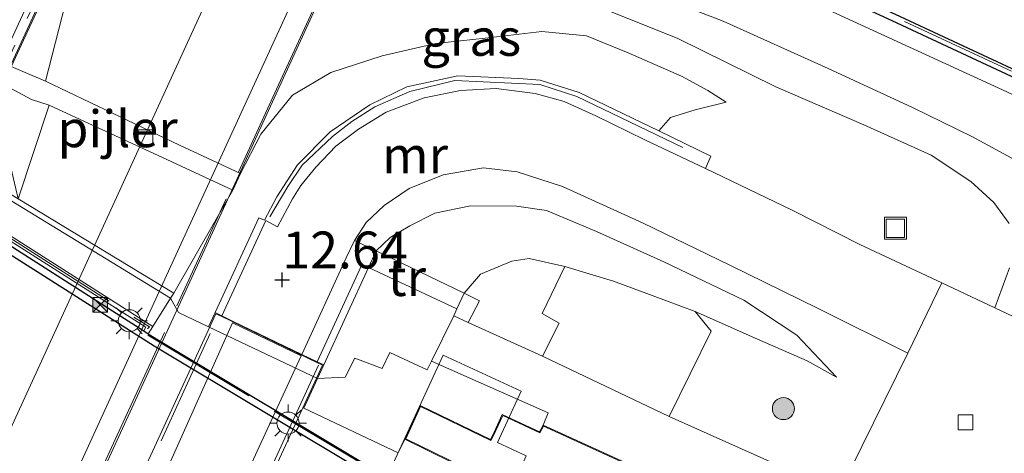
# Model space of a CAD drawing. Units: metres. Extents: x 149990 to 160008, y 437498 to 443753.
# Drawn here: x 150165 to 150232, y 442177 to 442206 of the extents above; entities that cross this region are included whole.
import ezdxf
from ezdxf.enums import TextEntityAlignment as Align

# ---------------------------------------------------------------- set-up
doc = ezdxf.new("R2010")
doc.units = ezdxf.units.M
doc.linetypes.add('IE-TERREINAFSCHEIDING', pattern=[10, 8, -2])
doc.layers.get('0').update_dxf_attribs({"lineweight": 25})
for name, color, linetype, lineweight in [('B-ME-AL-OVERIG-GV-B6', 7, 'BV-GELEIDERAIL', 18), ('B-ME-BV-GELEIDECONSTRUCTIE-GELEIDERAIL-L-B2', 213, 'BV-GELEIDERAIL', 18), ('B-ME-GR-BOOM-S-B1', 93, 'Continuous', 18), ('B-ME-GR-STRUIKEN-GV-B6', 93, 'Continuous', 18), ('B-ME-GW-KRUINLIJN-L-B1', 93, 'Continuous', 18), ('B-ME-GW-TEENLIJN-L-B1', 93, 'Continuous', 18), ('B-ME-IE-GRASLAND-GV-B6', 93, 'Continuous', 18), ('B-ME-IE-INRICHTINGSELEMENT-S-B1', 253, 'Continuous', 18), ('B-ME-IE-MEUBILAIR_WEGMEUBILAIR-LICHTMAST-S-B1', 8, 'Continuous', 18), ('B-ME-IE-TERREINAFSCHEIDING-RASTERHEKWERK-L-B1', 8, 'IE-TERREINAFSCHEIDING', 18), ('B-ME-IE-TERREINAFSCHEIDING-RASTERHEKWERK-L-B2', 8, 'IE-TERREINAFSCHEIDING', 18), ('B-ME-KG-KADASTRAAL-DAKRAND-L-B1', 13, 'Continuous', 18), ('B-ME-KW-BRUG-GV-B7', 173, 'Continuous', 18), ('B-ME-KW-LANDHOOFD-GV-B6', 173, 'Continuous', 18), ('B-ME-KW-PIJLER-GV-B6', 173, 'Continuous', 18), ('B-ME-MW-MUUR-GV-B6', 8, 'IE-TERREINAFSCHEIDING-KUNSTMATIG', 18), ('B-ME-OB-WATERLIJN-L-B1', 133, 'OB-WATERLIJN', 18), ('B-ME-OG-BEBOUWING-GV-B6', 173, 'Continuous', 18), ('B-ME-OG-WATER-GV-B6', 153, 'Continuous', 18), ('B-ME-VH-VERH_SOORT-BETON-OVERIG-GV-B6', 8, 'IE-TERREINAFSCHEIDING-NATUURLIJK-HOUTWAL', 18), ('B-ME-VH-VERH_SOORT-BITUMEN-GV-B6', 8, 'IE-TERREINAFSCHEIDING-NATUURLIJK-HOUTWAL', 18), ('B-ME-VH-VERH_SOORT-BITUMEN-GV-B7', 8, 'Continuous', 18), ('B-ME-VH-VERH_SOORT-GV-B6', 8, 'Continuous', 18), ('B-ME-VH-VERH_SOORT-KLINKERS-GV-B6', 8, 'IE-TERREINAFSCHEIDING-NATUURLIJK-HOUTWAL', 18), ('B-ME-VH-VERH_SOORT-TEGELS-GV-B6', 8, 'Continuous', 18), ('B-ME-VV-KOLK-S-B1', 8, 'Continuous', 18), ('B-ME-VV-KOLK-S-B2', 8, 'Continuous', 18)]:
    doc.layers.add(name, color=color, linetype=linetype, lineweight=lineweight)
for name, color, linetype in [('B-ME-GC-DAMWAND-GV-B6', 10, 'Continuous'), ('B-ME-GW-HOOGTEPUNT-S-B1', 10, 'Continuous'), ('B-ME-VV-KADEMUUR-GV-B6', 10, 'Continuous')]:
    doc.layers.add(name, color=color, linetype=linetype)
doc.styles.add('NLCS-ISO', font='NLCS-ISO.TTF')
doc.linetypes.add('BV-GELEIDERAIL', pattern='A,10,-3,[108,NLCS.SHX,S=1,R=0,X=0,Y=0],-3', length=16)
doc.linetypes.add('IE-TERREINAFSCHEIDING-KUNSTMATIG', pattern='A,4,[82,NLCS.SHX,S=0.75,R=90,X=0,Y=0],4,-2', length=10)
doc.linetypes.add('IE-TERREINAFSCHEIDING-NATUURLIJK-HOUTWAL', pattern='A,7,-1.5,[67,NLCS.SHX,S=0.75,R=45,X=0,Y=0],-1.5,7,-1.5,[70,NLCS.SHX,S=0.75,R=0,X=0,Y=0],-1.5', length=20)
doc.linetypes.add('OB-WATERLIJN', pattern='A,10,[32,NLCS.SHX,S=2,R=0,X=0,Y=0],-12', length=22)

# ---------------------------------------------------------------- blocks, each defined once
blk = doc.blocks.new('hoogtepunt')
for p, q in [((-0.5, 0), (0.5, 0)), ((0, 0.5), (0, -0.5))]:
    blk.add_line(p, q)
blk = doc.blocks.new('boom')
h = blk.add_hatch(color=256)
edge = h.paths.add_edge_path()
edge.add_arc((0, 0), 0.75, 0, 360)
blk.add_circle((0, 0), 0.75)
blk = doc.blocks.new('lantaarnpaal')
for p, q in [((-0.884, 0.884), (-0.53, 0.53)), ((0, 0.75), (0, 1.25)), ((0.53, 0.53), (0.884, 0.884)), ((-0.75, 0), (-1.25, 0)), ((0.75, 0), (1.25, 0)), ((-0.53, -0.53), (-0.884, -0.884)), ((0.53, -0.53), (0.884, -0.884)), ((0, -0.75), (0, -1.25))]:
    blk.add_line(p, q)
blk.add_circle((0, 0), 0.75)
blk = doc.blocks.new('kolk')
blk.add_lwpolyline([(-0.5, -0.5), (0.5, -0.5), (0.5, 0.5), (-0.5, 0.5)], close=True)
blk = doc.blocks.new('put')
for p, q in [((0.75, 0.75), (-0.75, 0.75)), ((-0.75, 0.75), (-0.75, -0.75)), ((0.75, -0.75), (0.75, 0.75)), ((-0.75, -0.75), (0.75, -0.75))]:
    blk.add_line(p, q)
blk.add_lwpolyline([(-0.625, 0.625), (0.625, 0.625), (0.625, -0.625), (-0.625, -0.625)], close=True)
blk = doc.blocks.new('camera')
h = blk.add_hatch(color=256)
h.paths.add_polyline_path([(0.5, 0.5), (-0.5, 0.5), (0, 0)])
h.paths.add_polyline_path([(0, 0), (-0.5, -0.5), (0.5, -0.5)])
for p, q in [((-0.5, 0.5), (0.5, -0.5)), ((0.5, 0.5), (-0.5, -0.5))]:
    blk.add_line(p, q)
blk.add_lwpolyline([(-0.5, 0.5), (0.5, 0.5), (0.5, -0.5), (-0.5, -0.5)], close=True)

msp = doc.modelspace()

# ---------------------------------------------------------------- linework, layer by layer
at = {"layer": 'B-ME-AL-OVERIG-GV-B6'}
msp.add_polyline3d([(150191.491, 442177.693, 9.106), (150192.534, 442179.974, 9.106), (150197.32, 442177.657, 9.106), (150197.474, 442177.954, 9.106), (150198.119, 442179.365, 9.106), (150200.649, 442178.184, 9.106), (150200.896, 442178.642, 9.106), (150208.739, 442175.058, 9.106), (150209.701, 442173.742, 9.106), (150209.839, 442172.158, 9.106), (150209.123, 442170.735, 9.106), (150207.822, 442169.768, 9.106), (150206.227, 442169.627, 9.106), (150204.65, 442170.358, 9.106), (150195.842, 442174.384, 9.106), (150196.138, 442175.016, 9.106), (150196.282, 442175.334, 9.106), (150191.491, 442177.693, 9.106)], dxfattribs=at)
at = {"layer": 'B-ME-BV-GELEIDECONSTRUCTIE-GELEIDERAIL-L-B2'}
for points in [[(150137.2, 442143.068, 13.755), (150151.225, 442173.589, 13.647), (150165.483, 442204.466, 13.756), (150176.271, 442227.755, 13.732), (150189.095, 442255.903, 13.732), (150200.941, 442281.981, 13.724), (150202.369, 442284.918, 13.656)], [(150208.354, 442273.202, 13.736), (150196.509, 442247.488, 13.72), (150177.751, 442206.773, 13.7), (150161.347, 442171.084, 13.704), (150155.805, 442158.863, 13.704), (150146.577, 442138.822, 13.777)]]:
    msp.add_polyline3d(points, dxfattribs=at)
at = {"layer": 'B-ME-GC-DAMWAND-GV-B6'}
msp.add_polyline3d([(150191.354, 442221.512, -0.5), (150195.232, 442219.755, -0.5), (150198.668, 442218.296, -0.5), (150207.232, 442214.623, -0.5), (150224.792, 442206.519, -0.5), (150250.167, 442194.707, -0.5), (150249.956, 442194.254, 9.285), (150224.582, 442206.065, 9.285), (150206.998, 442214.158, 9.163), (150198.472, 442217.836, 4.784), (150195.031, 442219.297, 4.731), (150191.106, 442221.071, 3.046), (150191.354, 442221.512, -0.5)], dxfattribs=at)
at = {"layer": 'B-ME-GR-STRUIKEN-GV-B6'}
msp.add_polyline3d([(150202.358, 442189.4, 9.078), (150205.664, 442188.403, 9.078), (150208.284, 442187.433, 9.078), (150211.216, 442186.352, 9.114), (150212.287, 442185.015, 9.114), (150209.453, 442179.234, 9.037), (150200.853, 442183.321, 9.021), (150201.972, 442185.564, 9.021), (150200.813, 442186.211, 9.021), (150202.358, 442189.4, 9.078)], dxfattribs=at)
at = {"layer": 'B-ME-GW-KRUINLIJN-L-B1'}
msp.add_line((150175.809, 442187.588, 9.147), (150179.818, 442194.575, 9.298), dxfattribs=at)
for points in [[(150180.344, 442195.708, 9.297), (150181.721, 442198.382, 9.297), (150183.882, 442201.031, 9.151), (150186.487, 442202.576, 8.936), (150189.954, 442203.696, 8.749), (150193.594, 442204.526, 8.749), (150196.963, 442204.889, 9.114), (150200.804, 442205.35, 9.342), (150203.83, 442205.051, 9.419), (150206.659, 442203.911, 9.429), (150210.291, 442202.322, 9.296), (150212.068, 442201.345, 9.349), (150213.316, 442200.554, 9.369)], [(150220.812, 442181.893, 9.297), (150218.106, 442184.744, 9.638), (150214.505, 442187.11, 9.813), (150209.094, 442189.719, 10.097), (150204.517, 442191.786, 10.467), (150201.127, 442193.209, 10.764), (150199.072, 442193.497, 10.914), (150195.966, 442193.528, 11.292), (150193.536, 442193.03, 11.621), (150191.845, 442192.165, 11.958), (150190.507, 442191.381, 12.137), (150189.555, 442190.471, 12.218)]]:
    msp.add_polyline3d(points, dxfattribs=at)
at = {"layer": 'B-ME-GW-TEENLIJN-L-B1'}
msp.add_line((150167.35, 442200.341, 2.924), (150165.258, 442193.995, 2.912), dxfattribs=at)
for points in [[(150159.079, 442223.294, 3.261), (150162.6, 442220.275, 3.261), (150165.321, 442217.859, 3.31), (150168.038, 442214.956, 3.346), (150168.786, 442210.874, 3.346), (150168.452, 442207.269, 3.346), (150167.101, 442201.971, 2.932)], [(150208.737, 442198.613, 9.618), (150209.541, 442199.507, 9.453), (150211.211, 442200.028, 9.409), (150213.316, 442200.554, 9.369)], [(150195.536, 442187.588, 9.082), (150196.645, 442188.889, 9.082), (150198.759, 442189.762, 9.139), (150199.951, 442189.951, 9.139), (150202.358, 442189.4, 9.078)], [(150202.358, 442189.4, 9.078), (150205.664, 442188.403, 9.078), (150208.284, 442187.433, 9.078), (150211.216, 442186.352, 9.114)], [(150211.216, 442186.352, 9.114), (150215.446, 442184.473, 9.236), (150218.82, 442182.998, 9.378), (150220.812, 442181.893, 9.297)]]:
    msp.add_polyline3d(points, dxfattribs=at)
at = {"layer": 'B-ME-IE-GRASLAND-GV-B6'}
for points in [[(150215.057, 442209.21, 9.151), (150232.082, 442201.386, 9.151), (150249.414, 442193.237, 9.151)], [(150168.452, 442207.269, 3.346), (150167.101, 442201.971, 2.932), (150164.015, 442203.295, 2.932), (150163.488, 442202.161, 2.932), (150166.164, 442200.726, 2.855), (150167.35, 442200.341, 2.924), (150165.258, 442193.995, 2.912), (150164.618, 442196.699, 2.912), (150161.335, 442200.459, 2.875), (150156.858, 442203.825, 2.867), (150149.016, 442208.751, 2.867)], [(150232.908, 442196.65, 9.273), (150230.031, 442198.196, 9.253), (150225.97, 442200.182, 9.224), (150220.236, 442202.842, 9.131), (150213.121, 442206.043, 9.053), (150207.278, 442208.313, 8.859)], [(150167.101, 442201.971, 2.932), (150168.452, 442207.269, 3.346)], [(150204.373, 442207.135, 8.55), (150209.991, 442204.906, 8.932), (150216.699, 442201.603, 9.017), (150222.656, 442199.011, 9.216), (150227.242, 442196.953, 9.305), (150229.924, 442195.172, 9.305), (150231.491, 442193.752, 9.322), (150232.54, 442192.321, 9.342)], [(150232.548, 442189.303, 9.265), (150231.555, 442186.602, 9.295), (150227.953, 442188.306, 9.313), (150222.384, 442190.906, 9.517), (150217.798, 442193.216, 9.854), (150211.919, 442196.059, 10.248), (150212.265, 442196.897, 10.134), (150208.737, 442198.613, 9.618), (150209.541, 442199.507, 9.453), (150211.211, 442200.028, 9.409), (150213.316, 442200.554, 9.369), (150212.068, 442201.345, 9.349), (150210.291, 442202.322, 9.296), (150206.659, 442203.911, 9.429), (150203.83, 442205.051, 9.419), (150200.804, 442205.35, 9.342), (150196.963, 442204.889, 9.114), (150193.594, 442204.526, 8.749), (150189.954, 442203.696, 8.749), (150186.487, 442202.576, 8.936), (150183.882, 442201.031, 9.151), (150181.721, 442198.382, 9.297), (150180.344, 442195.708, 9.297), (150176.21, 442197.629, 9.297), (150167.101, 442201.971, 2.932)], [(150175.581, 442187.265, 9.147), (150175.809, 442187.588, 9.147), (150179.818, 442194.575, 9.298), (150180.344, 442195.708, 9.297), (150181.721, 442198.382, 9.297), (150183.882, 442201.031, 9.151), (150186.487, 442202.576, 8.936), (150189.954, 442203.696, 8.749), (150193.594, 442204.526, 8.749), (150196.963, 442204.889, 9.114), (150200.804, 442205.35, 9.342), (150203.83, 442205.051, 9.419), (150206.659, 442203.911, 9.429), (150210.291, 442202.322, 9.296), (150212.068, 442201.345, 9.349), (150213.316, 442200.554, 9.369), (150211.211, 442200.028, 9.409), (150209.541, 442199.507, 9.453), (150208.737, 442198.613, 9.618), (150203.327, 442201.199, 9.488), (150200.684, 442202.039, 9.488), (150199.229, 442202.152, 9.399), (150195.092, 442202.34, 9.151), (150191.629, 442201.597, 9.151), (150189.127, 442200.372, 9.11), (150186.435, 442198.545, 9.175), (150184.219, 442196.301, 9.106), (150182.813, 442194.132, 9.106), (150181.97, 442192.555, 9.106), (150181.59, 442192.702, 9.106), (150178.626, 442186.272, 9.066), (150178.179, 442185.298, 9.066), (150176.131, 442186.289, 9.147), (150175.581, 442187.265, 9.147)], [(150165.258, 442193.995, 2.912), (150167.35, 442200.341, 2.924), (150175.673, 442196.5, 9.298), (150179.818, 442194.575, 9.298), (150175.809, 442187.588, 9.147), (150165.258, 442193.995, 2.912)], [(150189.555, 442190.471, 12.218), (150188.093, 442191.172, 12.214), (150188.871, 442192.385, 12.141), (150190.104, 442193.547, 11.986), (150191.8, 442194.689, 11.767), (150194.097, 442195.613, 11.474), (150196.851, 442196.106, 11.239), (150199.137, 442195.83, 10.979), (150202.203, 442194.83, 10.723), (150207.682, 442192.335, 10.361), (150213.525, 442189.508, 9.939), (150219.563, 442186.56, 9.545), (150225.649, 442183.523, 9.358), (150220.979, 442174.072, 9.196), (150209.453, 442179.234, 9.037), (150212.287, 442185.015, 9.114), (150211.216, 442186.352, 9.114), (150215.446, 442184.473, 9.236), (150218.82, 442182.998, 9.378), (150220.812, 442181.893, 9.297), (150218.106, 442184.744, 9.638), (150214.505, 442187.11, 9.813), (150209.094, 442189.719, 10.097), (150204.517, 442191.786, 10.467), (150201.127, 442193.209, 10.764), (150199.072, 442193.497, 10.914), (150195.966, 442193.528, 11.292), (150193.536, 442193.03, 11.621), (150191.845, 442192.165, 11.958), (150190.507, 442191.381, 12.137), (150189.555, 442190.471, 12.218)], [(150189.555, 442190.471, 12.218), (150190.507, 442191.381, 12.137), (150191.845, 442192.165, 11.958), (150193.536, 442193.03, 11.621), (150195.966, 442193.528, 11.292), (150199.072, 442193.497, 10.914), (150201.127, 442193.209, 10.764), (150204.517, 442191.786, 10.467), (150209.094, 442189.719, 10.097), (150214.505, 442187.11, 9.813), (150218.106, 442184.744, 9.638), (150220.812, 442181.893, 9.297), (150218.82, 442182.998, 9.378), (150215.446, 442184.473, 9.236), (150211.216, 442186.352, 9.114), (150208.284, 442187.433, 9.078), (150205.664, 442188.403, 9.078), (150202.358, 442189.4, 9.078), (150199.951, 442189.951, 9.139), (150198.759, 442189.762, 9.139), (150196.645, 442188.889, 9.082), (150195.536, 442187.588, 9.082), (150189.555, 442190.471, 12.218)], [(150195.536, 442187.588, 9.082), (150196.645, 442188.889, 9.082), (150198.759, 442189.762, 9.139), (150199.951, 442189.951, 9.139), (150202.358, 442189.4, 9.078), (150200.813, 442186.211, 9.021), (150201.972, 442185.564, 9.021), (150200.853, 442183.321, 9.021), (150195.805, 442185.597, 9.094), (150196.568, 442187.074, 9.082), (150195.536, 442187.588, 9.082)], [(150185.994, 442182.72, 9.066), (150189.029, 442189.335, 12.303), (150195.042, 442186.541, 9.082), (150194.821, 442186.057, 9.094), (150193.306, 442182.973, 9.071), (150193.015, 442182.381, 9.066), (150190.475, 442183.559, 9.066), (150189.966, 442182.478, 9.066), (150188.098, 442183.189, 9.066), (150187.459, 442181.887, 9.066), (150185.568, 442181.794, 9.066), (150185.994, 442182.72, 9.066)]]:
    msp.add_polyline3d(points, dxfattribs=at)
at = {"layer": 'B-ME-IE-TERREINAFSCHEIDING-RASTERHEKWERK-L-B1'}
for points in [[(150191.375, 442221.372, 3.046), (150195.277, 442219.643, 4.626), (150198.612, 442218.181, 4.711), (150207.279, 442214.442, 9.171), (150243.042, 442197.851, 9.247), (150244.274, 442196.988, 9.249), (150245.367, 442196.482, 9.252), (150246.525, 442196.235, 9.254), (150250.053, 442194.598, 9.262)], [(150182.332, 442192.774, 12.604), (150183.555, 442194.841, 12.567), (150184.536, 442196.268, 12.425), (150186.592, 442198.232, 12.23), (150187.909, 442199.246, 12.185), (150189.456, 442200.24, 12.051), (150191.845, 442201.269, 11.767), (150194.903, 442202.021, 11.608), (150200.663, 442201.763, 11.296), (150203.169, 442200.939, 11.149), (150211.826, 442196.776, 10.402)], [(150156.246, 442196.731, 1.311), (150174.159, 442185.301, 9.147), (150174.036, 442185.175, 9.147)], [(150190.583, 442174.994, 9.065), (150189.483, 442175.482, 9.106), (150173.838, 442184.856, 9.017)]]:
    msp.add_polyline3d(points, dxfattribs=at)
at = {"layer": 'B-ME-IE-TERREINAFSCHEIDING-RASTERHEKWERK-L-B2'}
for p, q in [((150166.603, 442159.408, 12.734), (150178.763, 442185.89, 12.685)), ((150185.65, 442182.704, 12.551), (150173.377, 442156.177, 12.47))]:
    msp.add_line(p, q, dxfattribs=at)
for points in [[(150201.964, 442284.898, 13.091), (150191.239, 442261.512, 13.091), (150173.439, 442222.567, 13.091), (150157.232, 442187.606, 13.091), (150141.12, 442152.343, 13.091), (150133.505, 442136.155, 13.091)], [(150149.425, 442128.903, 13.071), (150161.81, 442155.79, 13.034), (150171.828, 442177.655, 12.985), (150182.798, 442201.428, 13.034), (150197.106, 442232.619, 13.05), (150209.741, 442260.094, 13.099), (150217.755, 442277.622, 13.038)]]:
    msp.add_polyline3d(points, dxfattribs=at)
at = {"layer": 'B-ME-KG-KADASTRAAL-DAKRAND-L-B1'}
msp.add_polyline3d([(150204.663, 442170.406, 12.165), (150195.909, 442174.408, 12.169), (150196.184, 442174.997, 12.169), (150196.35, 442175.369, 32.71), (150191.557, 442177.717, 32.71), (150192.558, 442179.907, 32.71), (150197.342, 442177.591, 32.71), (150197.519, 442177.932, 12.23), (150198.144, 442179.298, 12.226), (150200.671, 442178.119, 12.209), (150200.918, 442178.577, 12.201), (150208.706, 442175.018, 12.157), (150209.652, 442173.724, 12.161), (150209.788, 442172.168, 12.161), (150209.084, 442170.768, 12.161), (150207.804, 442169.817, 12.193), (150206.236, 442169.678, 12.193), (150204.663, 442170.406, 12.165)], dxfattribs=at)
at = {"layer": 'B-ME-KW-BRUG-GV-B7'}
for points in [[(150217.965, 442277.704, 12.94), (150208.193, 442256.446, 13.053), (150204.239, 442247.844, 13.099), (150190.151, 442217.199, 13.099), (150177.279, 442189.198, 13.099), (150163.169, 442158.502, 13.046), (150149.471, 442128.704, 12.94), (150148.182, 442129.251, 13.086), (150151.405, 442136.58, 12.903), (150137.042, 442143.084, 12.903), (150133.8, 442135.906, 13.086), (150133.234, 442136.167, 12.848), (150146.897, 442165.904, 12.977), (150161.089, 442196.791, 12.977), (150174.009, 442224.911, 13.05), (150188.072, 442255.518, 13.006), (150201.7, 442285.179, 12.94), (150202.329, 442284.882, 12.94), (150199.09, 442277.752, 12.866), (150213.111, 442270.948, 12.94), (150216.493, 442278.386, 12.94), (150217.965, 442277.704, 12.94)], [(150173.133, 442156.16, 12.445), (150166.636, 442159.138, 12.445), (150166.294, 442159.299, 12.461), (150178.658, 442186.201, 12.524), (150179.025, 442186.027, 12.596), (150185.569, 442182.866, 12.596), (150185.912, 442182.697, 12.455), (150173.582, 442155.963, 12.447), (150173.133, 442156.16, 12.445)]]:
    msp.add_polyline3d(points, dxfattribs=at)
at = {"layer": 'B-ME-KW-LANDHOOFD-GV-B6'}
msp.add_polyline3d([(150184.504, 442183.434, 12.518), (150185.545, 442182.933, 12.518), (150185.994, 442182.72, 9.066), (150185.568, 442181.794, 9.066), (150178.179, 442185.298, 9.066), (150178.626, 442186.272, 9.066), (150179.087, 442186.047, 12.596), (150179.851, 442185.678, 12.551), (150184.504, 442183.434, 12.518)], dxfattribs=at)
at = {"layer": 'B-ME-KW-PIJLER-GV-B6'}
msp.add_polyline3d([(150179.818, 442194.575, 9.298), (150175.673, 442196.5, 9.298), (150167.35, 442200.341, 2.924), (150166.164, 442200.726, 2.855), (150163.488, 442202.161, 2.932), (150164.015, 442203.295, 2.932), (150167.101, 442201.971, 2.932), (150176.21, 442197.629, 9.297), (150180.344, 442195.708, 9.297), (150179.818, 442194.575, 9.298)], dxfattribs=at)
at = {"layer": 'B-ME-MW-MUUR-GV-B6'}
for points in [[(150178.626, 442186.272, 9.066), (150181.59, 442192.702, 9.106), (150181.97, 442192.555, 9.106), (150182.813, 442194.132, 9.106), (150184.219, 442196.301, 9.106), (150186.435, 442198.545, 9.175), (150189.127, 442200.372, 9.11), (150191.629, 442201.597, 9.151), (150195.092, 442202.34, 9.151), (150199.229, 442202.152, 9.399), (150200.684, 442202.039, 9.488), (150203.327, 442201.199, 9.488), (150208.737, 442198.613, 9.618), (150212.265, 442196.897, 10.134), (150211.919, 442196.059, 10.248), (150207.795, 442197.994, 10.361), (150204.474, 442199.616, 10.833), (150202.314, 442200.589, 10.902), (150200.338, 442201.137, 11.137), (150197.703, 442201.475, 11.336), (150195.27, 442201.337, 11.422), (150192.804, 442200.841, 11.608), (150190.24, 442199.874, 11.767), (150188.362, 442198.725, 11.868), (150186.816, 442197.565, 12.016), (150185.468, 442196.149, 12.157), (150184.429, 442194.891, 12.217), (150183.885, 442193.985, 12.261), (150182.859, 442192.09, 12.261), (150182.074, 442192.515, 12.559), (150179.087, 442186.047, 12.596), (150178.626, 442186.272, 9.066)], [(150152.976, 442201.023, 1.21), (150153.158, 442201.365, 1.486), (150157.402, 442198.798, 1.701), (150165.258, 442193.995, 2.912), (150175.809, 442187.588, 9.147), (150175.581, 442187.265, 9.147), (150157.168, 442198.504, 1.23), (150152.976, 442201.023, 1.21)], [(150173.783, 442185.031, 1.088), (150173.912, 442185.278, 1.088), (150156.045, 442196.648, 1.23), (150156.218, 442196.892, 1.23), (150174.398, 442185.34, 9.147), (150174.068, 442184.837, 9.017), (150173.783, 442185.031, 1.088)], [(150185.545, 442182.933, 12.518), (150188.573, 442189.518, 12.474), (150189.029, 442189.335, 12.303), (150185.994, 442182.72, 9.066), (150185.545, 442182.933, 12.518)]]:
    msp.add_polyline3d(points, dxfattribs=at)
at = {"layer": 'B-ME-OB-WATERLIJN-L-B1'}
for points in [[(150191.29, 442174.141, -0.5), (150189.277, 442175.139, -0.5), (150174.49, 442183.988, -0.5), (150152.612, 442197.853, -0.5), (150135.887, 442208.278, -0.5)], [(150224.792, 442206.519, -0.5), (150250.167, 442194.707, -0.5)]]:
    msp.add_polyline3d(points, dxfattribs=at)
at = {"layer": 'B-ME-OG-BEBOUWING-GV-B6'}
for points in [[(150156.218, 442196.892, 1.23), (150157.168, 442198.504, 1.23), (150175.581, 442187.265, 9.147), (150174.398, 442185.34, 9.147), (150156.218, 442196.892, 1.23)], [(150189.029, 442189.335, 12.303), (150189.555, 442190.471, 12.218), (150195.536, 442187.588, 9.082), (150195.042, 442186.541, 9.082), (150189.029, 442189.335, 12.303)], [(150181.059, 442148.147, 34.814), (150178.391, 442149.38, 34.814), (150194.102, 442183.39, 34.904), (150199.393, 442180.946, 34.904), (150197.786, 442177.467, 34.904), (150199.747, 442176.561, 34.904), (150198.703, 442174.174, 34.904), (150196.678, 442175.159, 34.904), (150183.647, 442146.952, 34.904), (150181.059, 442148.147, 34.814)]]:
    msp.add_polyline3d(points, dxfattribs=at)
at = {"layer": 'B-ME-OG-WATER-GV-B6'}
for points in [[(150135.887, 442208.278, -0.5), (150152.612, 442197.853, -0.5), (150174.49, 442183.988, -0.5), (150189.277, 442175.139, -0.5), (150191.29, 442174.141, -0.5), (150183.141, 442157.561, -0.5), (150181.247, 442158.42, -0.5), (150165.057, 442163.706, -0.5), (150141.012, 442171.547, -0.5), (150109.775, 442181.226, -0.5), (150075.022, 442192.235, -0.5)], [(150250.167, 442194.707, -0.5), (150224.792, 442206.519, -0.5)]]:
    msp.add_polyline3d(points, dxfattribs=at)
at = {"layer": 'B-ME-VH-VERH_SOORT-BETON-OVERIG-GV-B6'}
for points in [[(150085.323, 442240.609, 1.234), (150085.79, 442241.487, 1.153), (150101.929, 442231.432, 1.153), (150119.662, 442220.15, 1.153), (150135.513, 442210.298, 1.153), (150136.307, 442211.498, 1.153), (150152.976, 442201.023, 1.21), (150157.168, 442198.504, 1.23), (150156.218, 442196.892, 1.23), (150156.045, 442196.648, 1.23), (150173.912, 442185.278, 1.088), (150173.783, 442185.031, 1.088), (150161.662, 442192.741, 1.088), (150159.206, 442194.266, 1.088), (150152.878, 442198.276, 1.238), (150136.153, 442208.702, 1.262), (150119.8, 442219.027, 1.291), (150108.318, 442226.173, 1.242), (150093.72, 442235.319, 1.25), (150085.323, 442240.609, 1.234)], [(150206.998, 442214.158, 9.163), (150224.582, 442206.065, 9.285), (150249.956, 442194.254, 9.285), (150254.376, 442192.201, 9.285), (150255.132, 442191.85, 9.285), (150254.677, 442190.956, 9.285), (150253.907, 442191.309, 9.155), (150251.822, 442186.684, 9.155), (150247.253, 442188.709, 9.204), (150249.414, 442193.237, 9.151), (150232.082, 442201.386, 9.151), (150215.057, 442209.21, 9.151), (150206.529, 442213.216, 9.118), (150206.998, 442214.158, 9.163)], [(150174.068, 442184.837, 9.017), (150174.398, 442185.34, 9.147), (150175.581, 442187.265, 9.147), (150176.131, 442186.289, 9.147), (150178.179, 442185.298, 9.066), (150185.568, 442181.794, 9.066), (150184.632, 442179.781, 9.106), (150191.044, 442176.762, 9.106), (150191.491, 442177.693, 9.106), (150196.282, 442175.334, 9.106), (150196.138, 442175.016, 9.106), (150195.842, 442174.384, 9.106), (150204.65, 442170.358, 9.106), (150204.113, 442169.27, 9.017), (150222.637, 442160.667, 9.053), (150239.794, 442152.772, 9.053)], [(150249.525, 442147.929, 9.098), (150219.763, 442161.658, 9.13), (150219.661, 442161.372, 9.118), (150219.003, 442161.678, 9.118), (150219.114, 442161.938, 9.171), (150194.392, 442173.234, 9.155), (150195.026, 442174.606, 9.118), (150191.74, 442176.143, 9.102), (150191.088, 442174.84, 9.102), (150190.612, 442175.063, 9.103), (150189.534, 442175.568, 9.106), (150174.77, 442184.403, 9.017), (150174.068, 442184.837, 9.017)]]:
    msp.add_polyline3d(points, dxfattribs=at)
at = {"layer": 'B-ME-VH-VERH_SOORT-BITUMEN-GV-B6'}
msp.add_polyline3d([(150184.504, 442183.434, 12.518), (150179.851, 442185.678, 12.551), (150179.087, 442186.047, 12.596), (150182.074, 442192.515, 12.559), (150182.859, 442192.09, 12.261), (150183.885, 442193.985, 12.261), (150184.429, 442194.891, 12.217), (150185.468, 442196.149, 12.157), (150186.816, 442197.565, 12.016), (150188.362, 442198.725, 11.868), (150190.24, 442199.874, 11.767), (150192.804, 442200.841, 11.608), (150195.27, 442201.337, 11.422), (150197.703, 442201.475, 11.336), (150200.338, 442201.137, 11.137), (150202.314, 442200.589, 10.902), (150204.474, 442199.616, 10.833), (150207.795, 442197.994, 10.361), (150211.919, 442196.059, 10.248), (150217.798, 442193.216, 9.854), (150222.384, 442190.906, 9.517), (150227.953, 442188.306, 9.313), (150225.649, 442183.523, 9.358), (150219.563, 442186.56, 9.545), (150213.525, 442189.508, 9.939), (150207.682, 442192.335, 10.361), (150202.203, 442194.83, 10.723), (150199.137, 442195.83, 10.979), (150196.851, 442196.106, 11.239), (150194.097, 442195.613, 11.474), (150191.8, 442194.689, 11.767), (150190.104, 442193.547, 11.986), (150188.871, 442192.385, 12.141), (150188.093, 442191.172, 12.214), (150187.51, 442189.992, 12.344), (150184.504, 442183.434, 12.518)], dxfattribs=at)
at = {"layer": 'B-ME-VH-VERH_SOORT-BITUMEN-GV-B7'}
for points in [[(150199.112, 442277.686, 12.866), (150213.043, 442270.925, 12.94), (150202.77, 442248.555, 12.934), (150188.679, 442217.869, 12.925), (150175.823, 442189.875, 12.917), (150161.741, 442159.21, 12.909), (150151.38, 442136.646, 12.903), (150137.108, 442143.109, 12.903), (150147.537, 442165.745, 12.922), (150161.633, 442196.339, 12.948), (150174.53, 442224.329, 12.972), (150188.661, 442254.997, 12.998), (150199.112, 442277.686, 12.866)], [(150179.808, 442185.588, 12.551), (150184.461, 442183.344, 12.518), (150172.151, 442156.666, 12.433), (150167.767, 442158.675, 12.433), (150179.808, 442185.588, 12.551)]]:
    msp.add_polyline3d(points, dxfattribs=at)
at = {"layer": 'B-ME-VH-VERH_SOORT-GV-B6'}
msp.add_polyline3d([(150185.568, 442181.794, 9.066), (150187.459, 442181.887, 9.066), (150188.098, 442183.189, 9.066), (150189.966, 442182.478, 9.066), (150190.475, 442183.559, 9.066), (150193.015, 442182.381, 9.066), (150193.306, 442182.973, 9.071), (150201.225, 442179.469, 9.074), (150200.896, 442178.642, 9.106), (150200.649, 442178.184, 9.106), (150198.119, 442179.365, 9.106), (150197.474, 442177.954, 9.106), (150197.32, 442177.657, 9.106), (150192.534, 442179.974, 9.106), (150191.491, 442177.693, 9.106), (150191.044, 442176.762, 9.106), (150184.632, 442179.781, 9.106), (150185.568, 442181.794, 9.066)], dxfattribs=at)
at = {"layer": 'B-ME-VH-VERH_SOORT-KLINKERS-GV-B6'}
msp.add_polyline3d([(150234.891, 442179.166, 9.265), (150230.96, 442171.294, 9.118), (150225.674, 442160.332, 8.968), (150216.471, 442164.578, 8.985), (150206.025, 442169.398, 9.005), (150206.227, 442169.627, 9.106), (150207.822, 442169.768, 9.106), (150209.123, 442170.735, 9.106), (150209.839, 442172.158, 9.106), (150209.701, 442173.742, 9.106), (150208.739, 442175.058, 9.106), (150200.896, 442178.642, 9.106), (150201.225, 442179.469, 9.074), (150193.306, 442182.973, 9.071), (150194.821, 442186.057, 9.094), (150195.805, 442185.597, 9.094), (150200.853, 442183.321, 9.021), (150209.453, 442179.234, 9.037), (150220.979, 442174.072, 9.196), (150225.649, 442183.523, 9.358), (150227.953, 442188.306, 9.313), (150231.555, 442186.602, 9.295), (150234.001, 442185.445, 9.283)], dxfattribs=at)
at = {"layer": 'B-ME-VH-VERH_SOORT-TEGELS-GV-B6'}
for points in [[(150204.373, 442207.135, 8.55), (150200.629, 442208.615, 8.168), (150194.253, 442210.668, 7.242), (150187.509, 442213.241, 6.141), (150166.516, 442222.17, 3.805), (150167.245, 442224.28, 3.736), (150188.685, 442214.885, 6.247), (150195.364, 442212.345, 7.299), (150200.857, 442210.63, 8.045), (150207.278, 442208.313, 8.859), (150213.121, 442206.043, 9.053), (150220.236, 442202.842, 9.131), (150225.97, 442200.182, 9.224), (150230.031, 442198.196, 9.253), (150232.908, 442196.65, 9.273)], [(150232.54, 442192.321, 9.342), (150231.491, 442193.752, 9.322), (150229.924, 442195.172, 9.305), (150227.242, 442196.953, 9.305), (150222.656, 442199.011, 9.216), (150216.699, 442201.603, 9.017), (150209.991, 442204.906, 8.932), (150204.373, 442207.135, 8.55)], [(150184.504, 442183.434, 12.518), (150187.51, 442189.992, 12.344), (150188.093, 442191.172, 12.214), (150189.555, 442190.471, 12.218), (150189.029, 442189.335, 12.303), (150188.573, 442189.518, 12.474), (150185.545, 442182.933, 12.518), (150184.504, 442183.434, 12.518)], [(150234.001, 442185.445, 9.283), (150231.555, 442186.602, 9.295), (150232.548, 442189.303, 9.265)], [(150195.536, 442187.588, 9.082), (150196.568, 442187.074, 9.082), (150195.805, 442185.597, 9.094), (150194.821, 442186.057, 9.094), (150195.042, 442186.541, 9.082), (150195.536, 442187.588, 9.082)]]:
    msp.add_polyline3d(points, dxfattribs=at)
at = {"layer": 'B-ME-VV-KADEMUUR-GV-B6'}
for points in [[(150246.395, 442148.504, -2.499), (150222.856, 442159.366, -2.499), (150193.651, 442172.826, -2.499), (150194.363, 442174.364, -4.498), (150191.969, 442175.484, 0.426), (150191.29, 442174.141, -0.5), (150189.277, 442175.139, -0.5), (150174.49, 442183.988, -0.5), (150152.612, 442197.853, -0.5), (150135.887, 442208.278, -0.5)], [(150136.153, 442208.702, 1.262), (150152.878, 442198.276, 1.238), (150159.206, 442194.266, 1.088), (150161.662, 442192.741, 1.088), (150173.783, 442185.031, 1.088), (150174.068, 442184.837, 9.017), (150174.77, 442184.403, 9.017), (150189.534, 442175.568, 9.106), (150190.612, 442175.063, 9.103), (150191.088, 442174.84, 9.102), (150191.74, 442176.143, 9.102), (150195.026, 442174.606, 9.118), (150194.392, 442173.234, 9.155), (150194.316, 442173.071, 9.159), (150206.427, 442167.523, 9.118), (150219.003, 442161.678, 9.118), (150219.661, 442161.372, 9.118), (150224.174, 442159.307, 9.118), (150245.603, 442149.422, 9.159)]]:
    msp.add_polyline3d(points, dxfattribs=at)

# ---------------------------------------------------------------- block references
at = {"layer": 'B-ME-GR-BOOM-S-B1', "rotation": 90}
msp.add_blockref('boom', (150217.205, 442179.762, 9.128), dxfattribs=at)
at = {"layer": 'B-ME-GW-HOOGTEPUNT-S-B1', "rotation": 90}
msp.add_blockref('hoogtepunt', (150183.177, 442188.492, 12.64), dxfattribs=at)
msp.add_blockref('hoogtepunt', (150183.177, 442188.492, 12.64), dxfattribs=at)
at = {"layer": 'B-ME-IE-INRICHTINGSELEMENT-S-B1', "rotation": 90}
for name, p in [('put', (150224.806, 442191.997, 9.423)), ('camera', (150170.822, 442186.795, 1.23))]:
    msp.add_blockref(name, p, dxfattribs=at)
at = {"layer": 'B-ME-IE-MEUBILAIR_WEGMEUBILAIR-LICHTMAST-S-B1', "rotation": 90}
for p in [(150172.788, 442185.724, 8.203), (150183.569, 442178.779, 8.746)]:
    msp.add_blockref('lantaarnpaal', p, dxfattribs=at)
at = {"layer": 'B-ME-VV-KOLK-S-B1', "rotation": 90}
msp.add_blockref('kolk', (150229.557, 442178.828, 9.219), dxfattribs=at)
at = {"layer": 'B-ME-VV-KOLK-S-B2', "rotation": 90}
msp.add_blockref('kolk', (150173.897, 442198.17, 12.92), dxfattribs=at)

# ---------------------------------------------------------------- texts
at = {"layer": 'B-ME-GW-HOOGTEPUNT-S-B1', "ltscale": 0.2, "style": 'NLCS-ISO'}
msp.add_text('12.64', height=2.5, dxfattribs=at).set_placement((150183.177, 442188.492, 12.64), align=Align.BOTTOM_LEFT)
msp.add_text('12.64', height=2.5, dxfattribs=at).set_placement((150183.177, 442188.492, 12.64), align=Align.BOTTOM_LEFT)
at = {"layer": 'B-ME-IE-GRASLAND-GV-B6', "ltscale": 0.2, "style": 'NLCS-ISO'}
msp.add_text('gras', height=2.5, dxfattribs=at).set_placement((150196.013, 442204.948), align=Align.MIDDLE_CENTER)
at = {"layer": 'B-ME-KW-PIJLER-GV-B6', "ltscale": 0.2, "style": 'NLCS-ISO'}
msp.add_text('pijler', height=2.5, dxfattribs=at).set_placement((150171.9981, 442198.7481), align=Align.MIDDLE_CENTER)
at = {"layer": 'B-ME-MW-MUUR-GV-B6', "ltscale": 0.2, "style": 'NLCS-ISO'}
msp.add_text('mr', height=2.5, dxfattribs=at).set_placement((150192.1939, 442196.9649), align=Align.MIDDLE_CENTER)
at = {"layer": 'B-ME-OG-BEBOUWING-GV-B6', "ltscale": 0.2, "style": 'NLCS-ISO'}
msp.add_text('tr', height=2.5, dxfattribs=at).set_placement((150191.6382, 442188.654), align=Align.MIDDLE_CENTER)

doc.saveas('drawing.dxf')
